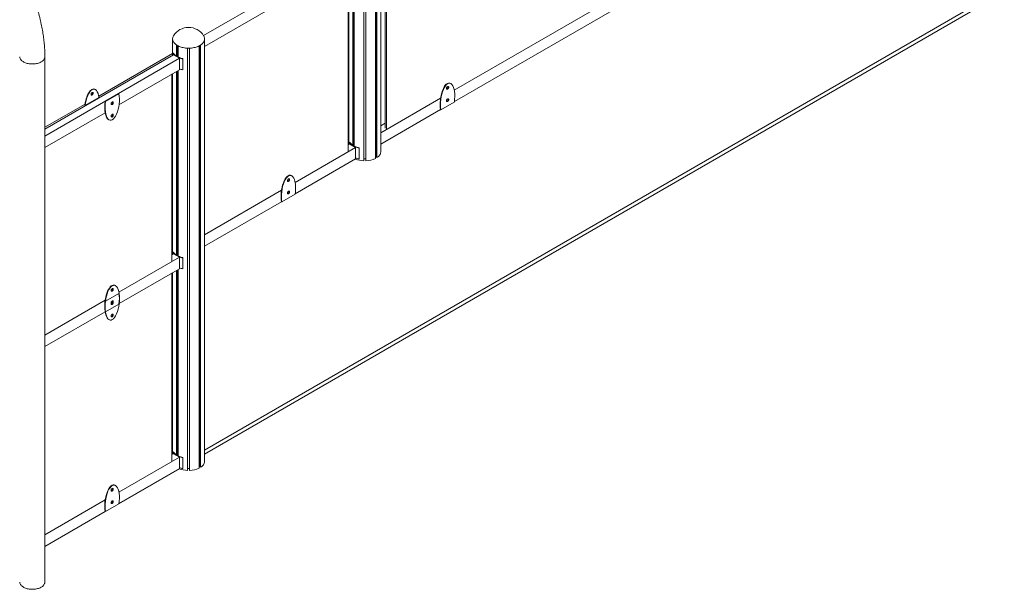
# Model space of a CAD drawing. Units: millimetres. Extents: x 42499 to 176759, y 29107 to 110887.
# Drawn here: x 69762 to 73669, y 34641 to 36898 of the extents above; entities that cross this region are included whole.
import ezdxf

# ---------------------------------------------------------------- set-up
doc = ezdxf.new("R2010")
doc.units = ezdxf.units.MM

msp = doc.modelspace()

# ---------------------------------------------------------------- linework, layer by layer
at = {"color": 7, "linetype": 'Continuous', "lineweight": 15}
for p, q in [((71195, 36373.6), (71195, 38888.5)), ((71127.6, 36339.3), (71127.6, 38854.2)), ((71135.6, 36339.3), (71135.6, 38854.2)), ((71173.6, 36348.4), (71173.6, 38863.3)), ((71176, 36353.5), (71176, 38864.6)), ((71179.2, 36351.6), (71179.2, 38866.6)), ((75733.3, 38215.6), (70496, 35192.1)), ((75733.3, 38199.2), (70496, 35175.8)), ((71212.5, 36468.9), (71212.5, 37203.8)), ((71218.1, 36465.6), (71218.1, 37207.1)), ((71065.8, 36376.5), (71065.8, 37121.2)), ((71084, 36400.8), (71084, 37131.6)), ((71087.1, 36398.8), (71087.1, 37133.5)), ((71089.6, 36397.5), (71089.6, 37134.9)), ((72212, 37037.8), (71486.7, 36619)), ((70491.8, 36835.5), (70801.2, 37014.1)), ((70496, 36792.2), (70800.7, 36968.1)), ((72212.2, 36992.1), (71487.2, 36573.6)), ((70496, 35145.9), (70496, 36819.9)), ((70075.9, 36595.4), (70369.1, 36764.7)), ((70372.5, 36765.8), (70370.6, 36765.4)), ((70370.6, 36765.4), (70370.6, 36757.6)), ((70384.9, 36753.9), (70384.9, 36797.9)), ((70388.1, 36752), (70388.1, 36796)), ((70390.6, 36750.7), (70390.6, 36794.7)), ((70428.6, 35111.7), (70428.6, 36785.6)), ((70436.6, 35111.7), (70436.6, 36785.6)), ((70474.6, 35120.8), (70474.6, 36794.7)), ((70477, 35125.9), (70477, 36796)), ((70480.2, 35124), (70480.2, 36797.9)), ((69862.4, 36464.2), (70372.7, 36758.8)), ((69862.4, 36437.3), (70396, 36745.4)), ((70372.7, 36758.8), (70396, 36745.4)), ((70378.4, 36756.7), (70377.4, 36756.1)), ((70394.5, 36747.4), (70393.5, 36746.8)), ((70394.5, 36747.4), (70394.5, 36746.2)), ((70396, 36745.4), (70396, 36699.6)), ((70409.5, 36742.9), (70410.2, 36744)), ((70409.5, 36742.9), (70409.5, 36699.7)), ((70410.2, 36744), (70410.2, 36700.7)), ((70156.4, 36561.3), (70396, 36699.6)), ((70384.9, 35965.1), (70384.9, 36693.2)), ((70388.1, 35963.2), (70388.1, 36695.1)), ((70390.6, 35961.9), (70390.6, 36696.5)), ((70410.2, 36700.7), (70409.5, 36699.7)), ((70366.3, 36682.5), (70366.3, 35941.1)), ((70023.1, 36559.8), (70076.2, 36590.5)), ((70101.7, 36575.2), (70154.8, 36605.9)), ((70103.1, 36574.4), (70101.7, 36575.2)), ((70103.1, 36574.4), (70156.2, 36605)), ((70154.8, 36605.9), (70156.2, 36605)), ((71432.5, 36587.8), (71195, 36450.6)), ((71487, 36572.1), (71433.9, 36541.5)), ((69862.4, 36472.2), (70021.8, 36564.2)), ((69862.4, 36391.6), (70101.8, 36529.8)), ((71432.7, 36542.2), (71195, 36404.9)), ((71432.5, 36542.3), (71433.9, 36541.5)), ((71212.5, 36487.7), (71195, 36477.6)), ((71070.1, 36412), (71072, 36412.4)), ((70855.4, 36253.4), (71095.5, 36392)), ((71065.8, 36401.8), (71072.2, 36405.4)), ((71070.1, 36404.2), (71070.1, 36412)), ((71095.5, 36392), (71072.2, 36405.4)), ((71077.9, 36403.4), (71076.8, 36402.8)), ((71094, 36394.1), (71092.9, 36393.4)), ((71094, 36392.8), (71094, 36394.1)), ((71095.5, 36346.3), (71095.5, 36392)), ((71109.7, 36390.6), (71109, 36389.5)), ((71109, 36346.3), (71109, 36389.5)), ((71109.7, 36347.4), (71109.7, 36390.6)), ((70855.9, 36207.9), (71095.5, 36346.3)), ((71109, 36346.3), (71109.7, 36347.4)), ((71135.6, 36346.5), (71127.6, 36346.5)), ((71176, 36357), (71173.6, 36357)), ((71179.2, 36351.6), (71176, 36353.5)), ((70496, 36045.9), (70801.2, 36222.1)), ((70802.6, 36175.8), (70855.7, 36206.4)), ((70496, 36000.1), (70801.4, 36176.5)), ((70802.6, 36175.8), (70801.2, 36176.6)), ((70155.9, 35818), (70396, 35956.6)), ((70366.3, 35971), (70369.1, 35972.6)), ((70366.3, 35966.4), (70372.7, 35970.1)), ((70370.6, 35976.6), (70372.5, 35977)), ((70370.6, 35968.8), (70370.6, 35976.6)), ((70396, 35956.6), (70372.7, 35970.1)), ((70378.4, 35968), (70377.4, 35967.4)), ((70394.5, 35958.7), (70393.5, 35958.1)), ((70394.5, 35957.4), (70394.5, 35958.7)), ((70396, 35910.9), (70396, 35956.6)), ((70410.2, 35955.2), (70409.5, 35954.2)), ((70409.5, 35910.9), (70409.5, 35954.2)), ((70410.2, 35912), (70410.2, 35955.2)), ((70156.9, 35772.8), (70396, 35910.9)), ((70384.9, 35173), (70384.9, 35904.5)), ((70388.1, 35171.2), (70388.1, 35906.3)), ((70390.6, 35169.9), (70390.6, 35907.7)), ((70409.5, 35910.9), (70410.2, 35912)), ((70366.3, 35149), (70366.3, 35893.7)), ((70103.1, 35782.4), (70156.2, 35813)), ((69862.4, 35648.5), (70101.8, 35786.7)), ((70103.1, 35740.4), (70156.2, 35771)), ((69862.4, 35602.8), (70101.3, 35740.7)), ((70155.9, 35025.9), (70396, 35164.5)), ((70366.3, 35174.3), (70372.7, 35178)), ((70370.6, 35184.6), (70372.5, 35185)), ((70370.6, 35176.8), (70370.6, 35184.6)), ((70396, 35164.5), (70372.7, 35178)), ((70378.4, 35175.9), (70377.4, 35175.3)), ((70394.5, 35166.6), (70393.5, 35166)), ((70394.5, 35165.4), (70394.5, 35166.6)), ((70396, 35118.8), (70396, 35164.5)), ((70410.2, 35163.2), (70409.5, 35162.1)), ((70409.5, 35118.8), (70409.5, 35162.1)), ((70410.2, 35119.9), (70410.2, 35163.2)), ((70477, 35129.3), (70474.6, 35129.3)), ((70480.2, 35124), (70477, 35125.9)), ((70396.2, 35118.2), (70156.3, 34979.8)), ((70156.4, 34980.5), (70396, 35118.8)), ((70409.5, 35118.8), (70410.2, 35119.9)), ((70436.6, 35118.9), (70428.6, 35118.9)), ((69862.4, 34856.5), (70101.8, 34994.7)), ((70103.1, 34948.3), (70156.2, 34979)), ((69862.4, 34810.7), (70101.9, 34949)), ((70102.5, 34948.7), (69862.4, 34810.1)), ((70103.1, 34948.3), (70101.7, 34949.2))]:
    msp.add_line(p, q, dxfattribs=at)
at = {"color": 7, "linetype": 'Continuous', "lineweight": 15, "flags": 128}
for points in [[(70372.8, 36834.7), (70372.6, 36834.4), (70371.2, 36831.7), (70370.2, 36829.1), (70369.5, 36826.3), (70369.1, 36823.6), (70369.1, 36820.9), (70369.5, 36818.1), (70370.2, 36815.4), (70371.2, 36812.8), (70372.6, 36810.1), (70374.4, 36807.6), (70376.4, 36805.1), (70378.8, 36802.7), (70381.5, 36800.5), (70384.4, 36798.3), (70387.7, 36796.3), (70391.2, 36794.5), (70394.9, 36792.7), (70398.8, 36791.2), (70402.9, 36789.8), (70407.2, 36788.6), (70411.6, 36787.6), (70416.1, 36786.8), (70420.8, 36786.2), (70425.5, 36785.8), (70430.2, 36785.6), (70435, 36785.6), (70439.7, 36785.8), (70444.4, 36786.2), (70449, 36786.8), (70453.6, 36787.6), (70458, 36788.6), (70462.2, 36789.8), (70466.4, 36791.2), (70470.3, 36792.7), (70474, 36794.5), (70477.5, 36796.3)], [(70477.5, 36796.3), (70480.7, 36798.3), (70483.7, 36800.5), (70486.3, 36802.7), (70488.7, 36805.1), (70490.8, 36807.6), (70492.5, 36810.1), (70493.9, 36812.8), (70495, 36815.4), (70495.7, 36818.1), (70496, 36820.9), (70496, 36823.6), (70495.7, 36826.3), (70495, 36829.1), (70493.9, 36831.7), (70492.5, 36834.4), (70492.3, 36834.7)], [(70410.2, 36744), (70405.6, 36745.1), (70401.1, 36746.4), (70396.8, 36747.9), (70392.8, 36749.6), (70389, 36751.5), (70385.5, 36753.5), (70382.2, 36755.7), (70379.3, 36758.1), (70376.7, 36760.5), (70374.4, 36763.1), (70372.5, 36765.8)], [(69762.4, 36751.6), (69762.5, 36749.5), (69763, 36747.1), (69763.8, 36744.7), (69765, 36742.4), (69766.5, 36740.2), (69768.3, 36738), (69770.4, 36735.9), (69772.9, 36733.9), (69775.6, 36732.1), (69778.5, 36730.4), (69781.7, 36728.8), (69785.1, 36727.4), (69788.7, 36726.2), (69792.5, 36725.1), (69796.4, 36724.3), (69800.4, 36723.6), (69804.6, 36723.1), (69808.7, 36722.8), (69812.9, 36722.8), (69817.1, 36722.9), (69821.2, 36723.2), (69825.3, 36723.7), (69829.3, 36724.5), (69833.2, 36725.4), (69836.9, 36726.5), (69840.5, 36727.7), (69843.8, 36729.2), (69847, 36730.8), (69849.9, 36732.5), (69852.5, 36734.4), (69854.9, 36736.4), (69856.9, 36738.5), (69858.7, 36740.7), (69860.1, 36743), (69861.2, 36745.3), (69861.9, 36747.7), (69862.3, 36750.1), (69862.4, 36751.6)], [(70045.4, 36602.3), (70045.6, 36603.6), (70045.9, 36605), (70046.6, 36606.3), (70047.4, 36607.6), (70048.4, 36608.7), (70049.4, 36609.5), (70050.5, 36610), (70051.5, 36610.3), (70052.4, 36610.1), (70053.1, 36609.6), (70053.6, 36608.9), (70053.9, 36607.8), (70053.9, 36606.6), (70053.6, 36605.3), (70053.1, 36603.9), (70052.4, 36602.6), (70051.5, 36601.4), (70050.5, 36600.4), (70049.4, 36599.7), (70048.4, 36599.4), (70047.4, 36599.3), (70046.6, 36599.6), (70045.9, 36600.3), (70045.6, 36601.2), (70045.4, 36602.3)], [(70051.9, 36610.2), (70052.2, 36609.7), (70052.5, 36608.6), (70052.5, 36607.4), (70052.2, 36606.1), (70051.7, 36604.7), (70051, 36603.4), (70050.1, 36602.2), (70049, 36601.2), (70048, 36600.5), (70046.9, 36600.2), (70046, 36600.1)], [(71464.7, 36630.8), (71464.6, 36632), (71464.2, 36632.9), (71463.5, 36633.5), (71462.7, 36633.8), (71461.8, 36633.8), (71460.7, 36633.4), (71459.7, 36632.7), (71458.7, 36631.8), (71457.8, 36630.6), (71457, 36629.3), (71456.5, 36627.9), (71456.2, 36626.6), (71456.2, 36625.3), (71456.5, 36624.3), (71457, 36623.5), (71457.8, 36623.1), (71458.7, 36622.9), (71459.7, 36623.1), (71460.7, 36623.7), (71461.8, 36624.5), (71462.7, 36625.6), (71463.5, 36626.8), (71464.2, 36628.2), (71464.6, 36629.5), (71464.7, 36630.8)], [(71456.8, 36623.8), (71457.2, 36623.7), (71458.2, 36623.9), (71459.3, 36624.5), (71460.4, 36625.3), (71461.3, 36626.4), (71462.1, 36627.6), (71462.8, 36629), (71463.2, 36630.4), (71463.3, 36631.7)], [(70125.4, 36564.7), (70125.6, 36563.5), (70126, 36562.6), (70126.6, 36562), (70127.4, 36561.7), (70128.4, 36561.7), (70129.4, 36562.1), (70130.5, 36562.7), (70131.5, 36563.7), (70132.4, 36564.9), (70133.1, 36566.2), (70133.6, 36567.6), (70133.9, 36568.9), (70133.9, 36570.1), (70133.6, 36571.2), (70133.1, 36572), (70132.4, 36572.4), (70131.5, 36572.6), (70130.5, 36572.4), (70129.4, 36571.8), (70128.4, 36571), (70127.4, 36569.9), (70126.6, 36568.7), (70126, 36567.3), (70125.6, 36565.9), (70125.4, 36564.7)], [(70126.1, 36562.5), (70126.9, 36562.5), (70128, 36562.9), (70129.1, 36563.6), (70130.1, 36564.5), (70131, 36565.7), (70131.7, 36567), (70132.2, 36568.4), (70132.5, 36569.7), (70132.5, 36571), (70132.2, 36572), (70131.9, 36572.6)], [(71464.7, 36581.8), (71464.6, 36583), (71464.2, 36583.9), (71463.5, 36584.5), (71462.7, 36584.8), (71461.8, 36584.8), (71460.7, 36584.4), (71459.7, 36583.7), (71458.7, 36582.8), (71457.8, 36581.6), (71457, 36580.3), (71456.5, 36578.9), (71456.2, 36577.6), (71456.2, 36576.4), (71456.5, 36575.3), (71457, 36574.5), (71457.8, 36574.1), (71458.7, 36573.9), (71459.7, 36574.1), (71460.7, 36574.7), (71461.8, 36575.5), (71462.7, 36576.6), (71463.5, 36577.8), (71464.2, 36579.2), (71464.6, 36580.5), (71464.7, 36581.8)], [(71456.8, 36574.8), (71457.2, 36574.7), (71458.2, 36574.9), (71459.3, 36575.5), (71460.4, 36576.3), (71461.3, 36577.4), (71462.1, 36578.6), (71462.8, 36580), (71463.2, 36581.4), (71463.3, 36582.7)], [(70125.4, 36515.7), (70125.6, 36514.5), (70126, 36513.6), (70126.6, 36513), (70127.4, 36512.7), (70128.4, 36512.7), (70129.4, 36513.1), (70130.5, 36513.8), (70131.5, 36514.7), (70132.4, 36515.9), (70133.1, 36517.2), (70133.6, 36518.6), (70133.9, 36519.9), (70133.9, 36521.1), (70133.6, 36522.2), (70133.1, 36523), (70132.4, 36523.4), (70131.5, 36523.6), (70130.5, 36523.4), (70129.4, 36522.8), (70128.4, 36522), (70127.4, 36520.9), (70126.6, 36519.7), (70126, 36518.3), (70125.6, 36517), (70125.4, 36515.7)], [(70126.1, 36513.5), (70126.9, 36513.5), (70128, 36513.9), (70129.1, 36514.6), (70130.1, 36515.5), (70131, 36516.7), (70131.7, 36518), (70132.2, 36519.4), (70132.5, 36520.7), (70132.5, 36522), (70132.2, 36523), (70131.9, 36523.6)], [(71072, 36412.4), (71073.9, 36409.7), (71076.1, 36407.2), (71078.7, 36404.7), (71081.7, 36402.4), (71084.9, 36400.2), (71088.5, 36398.1), (71092.3, 36396.2), (71096.3, 36394.6), (71100.6, 36393), (71105, 36391.7), (71109.7, 36390.6)], [(71179.2, 36351.6), (71182.5, 36354), (71185.5, 36356.5), (71188.1, 36359.1), (71190.3, 36361.8), (71192.1, 36364.7), (71193.5, 36367.6), (71194.4, 36370.6), (71195, 36373.6)], [(70824.9, 36260.3), (70825, 36261.6), (70825.4, 36262.9), (70826.1, 36264.3), (70826.9, 36265.5), (70827.8, 36266.6), (70828.9, 36267.5), (70829.9, 36268), (70831, 36268.2), (70831.8, 36268.1), (70832.6, 36267.6), (70833.1, 36266.8), (70833.4, 36265.8), (70833.4, 36264.5), (70833.1, 36263.2), (70832.6, 36261.8), (70831.8, 36260.5), (70831, 36259.3), (70829.9, 36258.4), (70828.9, 36257.7), (70827.8, 36257.3), (70826.9, 36257.3), (70826.1, 36257.6), (70825.4, 36258.2), (70825, 36259.1), (70824.9, 36260.3)], [(70831.4, 36268.2), (70831.7, 36267.6), (70831.9, 36266.6), (70831.9, 36265.3), (70831.7, 36264), (70831.2, 36262.6), (70830.4, 36261.3), (70829.5, 36260.1), (70828.5, 36259.2), (70827.5, 36258.5), (70826.4, 36258.1), (70825.5, 36258.1)], [(70824.9, 36211.3), (70825, 36212.6), (70825.4, 36213.9), (70826.1, 36215.3), (70826.9, 36216.5), (70827.8, 36217.6), (70828.9, 36218.5), (70829.9, 36219), (70831, 36219.2), (70831.8, 36219.1), (70832.6, 36218.6), (70833.1, 36217.8), (70833.4, 36216.8), (70833.4, 36215.5), (70833.1, 36214.2), (70832.6, 36212.8), (70831.8, 36211.5), (70831, 36210.3), (70829.9, 36209.4), (70828.9, 36208.7), (70827.8, 36208.3), (70826.9, 36208.3), (70826.1, 36208.6), (70825.4, 36209.2), (70825, 36210.1), (70824.9, 36211.3)], [(70831.3, 36219.2), (70831.7, 36218.6), (70831.9, 36217.6), (70831.9, 36216.4), (70831.7, 36215), (70831.2, 36213.6), (70830.4, 36212.3), (70829.5, 36211.1), (70828.5, 36210.2), (70827.5, 36209.5), (70826.4, 36209.1), (70825.6, 36209.1)], [(70372.5, 35977), (70374.4, 35974.3), (70376.7, 35971.8), (70379.3, 35969.3), (70382.2, 35967), (70385.5, 35964.8), (70389, 35962.7), (70392.8, 35960.8), (70396.8, 35959.2), (70401.1, 35957.6), (70405.6, 35956.3), (70410.2, 35955.2)], [(70125.4, 35824.9), (70125.6, 35826.2), (70126, 35827.5), (70126.6, 35828.9), (70127.4, 35830.1), (70128.4, 35831.2), (70129.4, 35832.1), (70130.5, 35832.6), (70131.5, 35832.8), (70132.4, 35832.7), (70133.1, 35832.2), (70133.6, 35831.4), (70133.9, 35830.4), (70133.9, 35829.1), (70133.6, 35827.8), (70133.1, 35826.4), (70132.4, 35825.1), (70131.5, 35823.9), (70130.5, 35823), (70129.4, 35822.3), (70128.4, 35821.9), (70127.4, 35821.9), (70126.6, 35822.2), (70126, 35822.8), (70125.6, 35823.7), (70125.4, 35824.9)], [(70131.9, 35832.8), (70132.2, 35832.2), (70132.5, 35831.2), (70132.5, 35830), (70132.2, 35828.6), (70131.7, 35827.2), (70131, 35825.9), (70130.1, 35824.7), (70129.1, 35823.8), (70128, 35823.1), (70126.9, 35822.7), (70126.1, 35822.7)], [(70125.4, 35775.9), (70125.6, 35777.2), (70126, 35778.5), (70126.6, 35779.9), (70127.4, 35781.1), (70128.4, 35782.2), (70129.4, 35783.1), (70130.5, 35783.6), (70131.5, 35783.8), (70132.4, 35783.7), (70133.1, 35783.2), (70133.6, 35782.4), (70133.9, 35781.4), (70133.9, 35780.1), (70133.6, 35778.8), (70133.1, 35777.4), (70132.4, 35776.1), (70131.5, 35774.9), (70130.5, 35774), (70129.4, 35773.3), (70128.4, 35772.9), (70127.4, 35772.9), (70126.6, 35773.2), (70126, 35773.8), (70125.6, 35774.7), (70125.4, 35775.9)], [(70125.4, 35772.6), (70125.6, 35771.5), (70126, 35770.6), (70126.6, 35769.9), (70127.4, 35769.6), (70128.4, 35769.6), (70129.4, 35770), (70130.5, 35770.7), (70131.5, 35771.7), (70132.4, 35772.8), (70133.1, 35774.2), (70133.6, 35775.5), (70133.9, 35776.9), (70133.9, 35778.1), (70133.6, 35779.1), (70133.1, 35779.9), (70132.4, 35780.4), (70131.5, 35780.5), (70130.5, 35780.3), (70129.4, 35779.8), (70128.4, 35779), (70127.4, 35777.9), (70126.6, 35776.6), (70126, 35775.3), (70125.6, 35773.9), (70125.4, 35772.6)], [(70132.3, 35779.8), (70132.2, 35779.6), (70131.7, 35778.2), (70131, 35776.9), (70130.1, 35775.7), (70129.1, 35774.8), (70128, 35774.1), (70126.9, 35773.7), (70126.1, 35773.7)], [(70132.3, 35779.8), (70132.2, 35780), (70131.9, 35780.5)], [(70125.4, 35723.6), (70125.6, 35722.5), (70126, 35721.6), (70126.6, 35720.9), (70127.4, 35720.6), (70128.4, 35720.6), (70129.4, 35721), (70130.5, 35721.7), (70131.5, 35722.7), (70132.4, 35723.8), (70133.1, 35725.2), (70133.6, 35726.5), (70133.9, 35727.9), (70133.9, 35729.1), (70133.6, 35730.1), (70133.1, 35730.9), (70132.4, 35731.4), (70131.5, 35731.5), (70130.5, 35731.3), (70129.4, 35730.8), (70128.4, 35730), (70127.4, 35728.9), (70126.6, 35727.6), (70126, 35726.3), (70125.6, 35724.9), (70125.4, 35723.6)], [(70126.1, 35721.4), (70126.9, 35721.5), (70128, 35721.8), (70129.1, 35722.5), (70130.1, 35723.5), (70131, 35724.7), (70131.7, 35726), (70132.2, 35727.4), (70132.5, 35728.7), (70132.5, 35729.9), (70132.2, 35731), (70131.9, 35731.5)], [(70372.5, 35185), (70374.4, 35182.3), (70376.7, 35179.7), (70379.3, 35177.3), (70382.2, 35174.9), (70385.5, 35172.7), (70389, 35170.7), (70392.8, 35168.8), (70396.8, 35167.1), (70401.1, 35165.6), (70405.6, 35164.3), (70410.2, 35163.2)], [(70480.2, 35124), (70483.5, 35126.4), (70486.5, 35128.9), (70489, 35131.5), (70491.2, 35134.2), (70493, 35137.1), (70494.4, 35140), (70495.4, 35142.9), (70496, 35145.9)], [(70125.4, 35032.8), (70125.6, 35034.1), (70126, 35035.5), (70126.6, 35036.8), (70127.4, 35038.1), (70128.4, 35039.2), (70129.4, 35040), (70130.5, 35040.5), (70131.5, 35040.8), (70132.4, 35040.6), (70133.1, 35040.1), (70133.6, 35039.4), (70133.9, 35038.3), (70133.9, 35037.1), (70133.6, 35035.7), (70133.1, 35034.4), (70132.4, 35033.1), (70131.5, 35031.9), (70130.5, 35030.9), (70129.4, 35030.2), (70128.4, 35029.9), (70127.4, 35029.8), (70126.6, 35030.1), (70126, 35030.8), (70125.6, 35031.7), (70125.4, 35032.8)], [(70131.9, 35040.7), (70132.2, 35040.2), (70132.5, 35039.1), (70132.5, 35037.9), (70132.2, 35036.6), (70131.7, 35035.2), (70131, 35033.9), (70130.1, 35032.7), (70129.1, 35031.7), (70128, 35031), (70126.9, 35030.7), (70126.1, 35030.6)], [(70125.4, 34983.8), (70125.6, 34985.1), (70126, 34986.5), (70126.6, 34987.8), (70127.4, 34989.1), (70128.4, 34990.2), (70129.4, 34991), (70130.5, 34991.6), (70131.5, 34991.8), (70132.4, 34991.6), (70133.1, 34991.1), (70133.6, 34990.4), (70133.9, 34989.3), (70133.9, 34988.1), (70133.6, 34986.8), (70133.1, 34985.4), (70132.4, 34984.1), (70131.5, 34982.9), (70130.5, 34981.9), (70129.4, 34981.2), (70128.4, 34980.9), (70127.4, 34980.8), (70126.6, 34981.1), (70126, 34981.8), (70125.6, 34982.7), (70125.4, 34983.8)], [(70131.9, 34991.7), (70132.2, 34991.2), (70132.5, 34990.1), (70132.5, 34988.9), (70132.2, 34987.6), (70131.7, 34986.2), (70131, 34984.9), (70130.1, 34983.7), (70129.1, 34982.7), (70128, 34982.1), (70126.9, 34981.7), (70126.1, 34981.6)], [(69762.4, 34669.4), (69762.5, 34667.3), (69763, 34664.9), (69763.8, 34662.6), (69765, 34660.2), (69766.5, 34658), (69768.3, 34655.8), (69770.4, 34653.7), (69772.9, 34651.7), (69775.6, 34649.9), (69778.5, 34648.2), (69781.7, 34646.6), (69785.1, 34645.2), (69788.7, 34644), (69792.5, 34642.9), (69796.4, 34642.1), (69800.4, 34641.4), (69804.6, 34640.9), (69808.7, 34640.7), (69812.9, 34640.6), (69817.1, 34640.7), (69821.2, 34641), (69825.3, 34641.6), (69829.3, 34642.3), (69833.2, 34643.2), (69836.9, 34644.3), (69840.5, 34645.6), (69843.8, 34647), (69847, 34648.6), (69849.9, 34650.4), (69852.5, 34652.2), (69854.9, 34654.2), (69856.9, 34656.3), (69858.7, 34658.5), (69860.1, 34660.8), (69861.2, 34663.1), (69861.9, 34665.5), (69862.3, 34667.9), (69862.4, 34669.4)]]:
    msp.add_lwpolyline(points, dxfattribs=at)
at = {"color": 7, "linetype": 'Continuous', "lineweight": 15}
for centre, radius, start, end in [((70432.6, 36797.4), 70.4, 31.9291, 148.0709), ((70474.8, 36822.2), 21.2, 353.7529, 359.9951), ((70401.9, 36785.8), 37.3, 213.1601, 231.1091), ((70417.6, 36848), 59.8, 236.8741, 243.1313), ((70432.6, 36895.4), 109.9, 267.9144, 272.0856), ((70447.5, 36848), 59.8, 296.8687, 303.1259), ((70427.8, 36830.8), 89.8, 248.2303, 258.2146), ((70428, 36788.3), 90.6, 249.3071, 258.1911), ((71459.9, 36631.9), 3.42, 356.3268, 35.2669), ((71459.9, 36582.9), 3.42, 356.3268, 35.2669), ((71101.3, 36432.4), 37.3, 213.1601, 231.1091), ((71127.3, 36477.4), 89.8, 248.2303, 258.2146), ((71130.4, 36436.4), 97.2, 248.6245, 268.3592), ((71127.5, 36434.9), 90.6, 249.3071, 258.1911), ((71133.6, 36431.7), 92.4, 271.2475, 295.6486), ((70401.9, 35997), 37.3, 213.1601, 231.1091), ((70427.8, 36042), 89.8, 248.2303, 258.2146), ((70428, 35999.6), 90.6, 249.3071, 258.1911), ((70401.9, 35205), 37.3, 213.1601, 231.1091), ((70427.8, 35250), 89.8, 248.2303, 258.2146), ((70431.3, 35208.6), 97, 248.3034, 268.3702), ((70428, 35207.5), 90.6, 249.3071, 258.1911), ((70434.6, 35204), 92.4, 271.2475, 295.6486)]:
    msp.add_arc(centre, radius, start, end, dxfattribs=at)
for centre, start_param, end_param in [((71459, 36580.2), 6.113554, 8.501509), ((71460.5, 36579.4), 4.652764, 8.501509), ((70048.2, 36556.6), 6.113554, 7.917238), ((70049.7, 36555.8), 5.262792, 7.891481), ((70049.7, 36552.5), 5.314861, 5.359917), ((70128.3, 36567.9), 1.511171, 2.971961), ((70129.7, 36567.1), 1.511171, 5.359917), ((70049.7, 36552.5), 1.511171, 1.556227), ((70827.7, 36214.5), 6.113554, 8.501509), ((70829.1, 36213.7), 4.652764, 8.501509), ((70128.3, 35779.1), 6.113554, 8.316424), ((70129.7, 35778.3), 4.652764, 8.501509), ((70129.7, 35775.1), 1.511171, 5.359917), ((70128.3, 35775.9), 1.839745, 2.971961), ((70128.3, 34987.1), 6.113554, 8.501509), ((70129.7, 34986.3), 4.652764, 8.501509)]:
    msp.add_ellipse(centre, major_axis=(8.2, 67.3), ratio=0.402531, start_param=start_param, end_param=end_param, dxfattribs=at)
msp.add_open_spline([(69862.4, 36751.6), (69862.4, 36753.6), (69862.3, 36759.3), (69862.1, 36768.9), (69861.6, 36780.3), (69860.9, 36791.8), (69860, 36803.4), (69858.8, 36815.1), (69857.3, 36826.9), (69855.7, 36838.7), (69853.8, 36850.6), (69851.7, 36862.5), (69849.3, 36874.4), (69846.7, 36886.5), (69844, 36898.5), (69840.9, 36910.6), (69837.7, 36922.7), (69834.3, 36934.8), (69830.6, 36946.9), (69826.8, 36959), (69822.7, 36971.1), (69818.4, 36983.2), (69813.9, 36995.3), (69809.3, 37007.3), (69804.4, 37019.3), (69799.3, 37031.3), (69794.1, 37043.2), (69788.6, 37055.1), (69783, 37067), (69777.2, 37078.7), (69771.2, 37090.4), (69765, 37102), (69758.7, 37113.6), (69752.2, 37125), (69745.5, 37136.4), (69738.7, 37147.6), (69731.7, 37158.8), (69724.6, 37169.8), (69717.3, 37180.7), (69709.9, 37191.5), (69702.3, 37202.2), (69694.6, 37212.7), (69686.8, 37223.1), (69678.8, 37233.3), (69670.7, 37243.4), (69662.5, 37253.3), (69654.2, 37263), (69645.7, 37272.6), (69637.2, 37282), (69628.5, 37291.2), (69619.8, 37300.3), (69610.9, 37309.1), (69602, 37317.8), (69592.9, 37326.2), (69583.8, 37334.4), (69574.6, 37342.5), (69565.3, 37350.3), (69556, 37357.8), (69546.6, 37365.2), (69537.1, 37372.3), (69527.6, 37379.2), (69518.1, 37385.8), (69508.4, 37392.2), (69498.8, 37398.4), (69490.6, 37403.4), (69485.6, 37406.3), (69483.8, 37407.3)], degree=3, knots=[0, 0, 0, 0, 0.008495, 0.024446, 0.040392, 0.056333, 0.072269, 0.088199, 0.104121, 0.120036, 0.135943, 0.151842, 0.167732, 0.183614, 0.199487, 0.215351, 0.231208, 0.247056, 0.262897, 0.278731, 0.294558, 0.310378, 0.326193, 0.342002, 0.357805, 0.373604, 0.389399, 0.40519, 0.420978, 0.436764, 0.452547, 0.468328, 0.484109, 0.499889, 0.515669, 0.531449, 0.54723, 0.563012, 0.578797, 0.594583, 0.610373, 0.626166, 0.641963, 0.657764, 0.67357, 0.689382, 0.705199, 0.721024, 0.736854, 0.752693, 0.768539, 0.784393, 0.800256, 0.816127, 0.832008, 0.847898, 0.863798, 0.879707, 0.895626, 0.911554, 0.927491, 0.943438, 0.959392, 0.975354, 0.991322, 1, 1, 1, 1], dxfattribs=at)
for points in [[(71068.1, 37122.5), (71068.1, 36403.1)], [(70369.1, 36822.2), (70369.1, 36756.7)], [(70496.1, 36822.2), (70496.1, 36822.2)], [(69862.4, 34669.4), (69862.4, 36751.6)], [(70369.1, 36684.1), (70369.1, 35968)], [(70062.3, 36621.5), (70060.9, 36622.3)], [(71473.1, 36645.1), (71471.7, 36645.9)], [(70115.6, 36502.2), (70117, 36501.4)], [(70841.8, 36279.5), (70840.4, 36280.3)], [(70369.1, 35895.3), (70369.1, 35175.9)], [(70142.3, 35844.1), (70140.9, 35844.9)], [(70115.6, 35710.1), (70117, 35709.3)], [(70142.3, 35052), (70140.9, 35052.8)]]:
    msp.add_open_spline(points, degree=1, dxfattribs=at)

doc.saveas('drawing.dxf')
